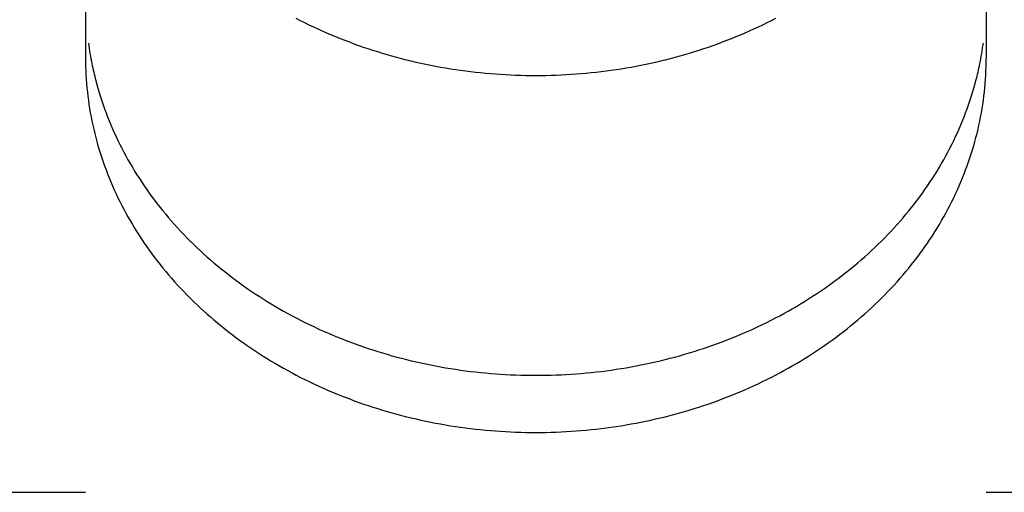
# Model space of a CAD drawing. Extents: x -448 to 1045, y -442 to 735.
# Drawn here: x -205 to -198, y 55 to 59 of the extents above; entities that cross this region are included whole.
import ezdxf

# ---------------------------------------------------------------- set-up
doc = ezdxf.new("R2010")
doc.units = 0
doc.header["$LTSCALE"] = 20
doc.layers.add('DETAIL', color=5, linetype='CONTINUOUS')

msp = doc.modelspace()

# ---------------------------------------------------------------- linework, layer by layer
at = {"layer": 'DETAIL', "color": 5, "linetype": 'CONTINUOUS'}
for p, q in [((-204.8304, 95.7386), (-204.8304, 58.8721)), ((-197.8191, 95.7386), (-197.8191, 58.8721)), ((-203.1563, 59.1653), (-203.1898, 59.1827)), ((-199.4596, 59.1827), (-199.4932, 59.1653)), ((-203.1223, 59.1483), (-203.1563, 59.1653)), ((-203.0883, 59.1316), (-203.1223, 59.1483)), ((-203.1223, 59.1483), (-203.1223, 59.1483)), ((-203.0541, 59.1153), (-203.0883, 59.1316)), ((-203.0198, 59.0993), (-203.0541, 59.1153)), ((-203.0541, 59.1153), (-203.0541, 59.1153)), ((-202.9853, 59.0836), (-203.0198, 59.0993)), ((-199.6296, 59.0993), (-199.6641, 59.0836)), ((-199.5953, 59.1153), (-199.6296, 59.0993)), ((-199.5611, 59.1316), (-199.5953, 59.1153)), ((-199.5953, 59.1153), (-199.5953, 59.1153)), ((-199.5271, 59.1483), (-199.5611, 59.1316)), ((-199.4932, 59.1653), (-199.5271, 59.1483)), ((-199.5271, 59.1483), (-199.5271, 59.1483)), ((-202.9506, 59.0683), (-202.9853, 59.0836)), ((-202.9853, 59.0836), (-202.9853, 59.0836)), ((-202.9158, 59.0534), (-202.9506, 59.0683)), ((-202.8809, 59.0388), (-202.9158, 59.0534)), ((-202.9158, 59.0534), (-202.9158, 59.0534)), ((-202.8458, 59.0245), (-202.8809, 59.0388)), ((-202.8101, 59.0105), (-202.8458, 59.0245)), ((-202.8458, 59.0245), (-202.8458, 59.0245)), ((-199.8037, 59.0245), (-199.8393, 59.0105)), ((-199.7685, 59.0388), (-199.8037, 59.0245)), ((-199.8037, 59.0245), (-199.8037, 59.0245)), ((-199.7336, 59.0534), (-199.7685, 59.0388)), ((-199.6988, 59.0683), (-199.7336, 59.0534)), ((-199.7336, 59.0534), (-199.7336, 59.0534)), ((-199.6641, 59.0836), (-199.6988, 59.0683)), ((-199.6641, 59.0836), (-199.6641, 59.0836)), ((-202.7741, 58.9967), (-202.8101, 59.0105)), ((-202.7381, 58.9833), (-202.7741, 58.9967)), ((-202.7741, 58.9967), (-202.7741, 58.9967)), ((-202.702, 58.9703), (-202.7381, 58.9833)), ((-202.6657, 58.9576), (-202.702, 58.9703)), ((-202.702, 58.9703), (-202.702, 58.9703)), ((-202.6293, 58.9452), (-202.6657, 58.9576)), ((-202.5928, 58.9333), (-202.6293, 58.9452)), ((-202.6293, 58.9452), (-202.6293, 58.9452)), ((-200.0201, 58.9452), (-200.0567, 58.9333)), ((-199.9837, 58.9576), (-200.0201, 58.9452)), ((-200.0201, 58.9452), (-200.0201, 58.9452)), ((-199.9475, 58.9703), (-199.9837, 58.9576)), ((-199.9113, 58.9833), (-199.9475, 58.9703)), ((-199.9475, 58.9703), (-199.9475, 58.9703)), ((-199.8753, 58.9967), (-199.9113, 58.9833)), ((-199.8393, 59.0105), (-199.8753, 58.9967)), ((-199.8753, 58.9967), (-199.8753, 58.9967)), ((-204.8304, 58.8721), (-204.8301, 58.8394)), ((-202.5561, 58.9216), (-202.5928, 58.9333)), ((-202.5195, 58.9104), (-202.5561, 58.9216)), ((-202.5561, 58.9216), (-202.5561, 58.9216)), ((-202.4826, 58.8995), (-202.5195, 58.9104)), ((-202.4453, 58.8888), (-202.4826, 58.8995)), ((-202.4826, 58.8995), (-202.4826, 58.8995)), ((-202.4077, 58.8785), (-202.4453, 58.8888)), ((-202.3701, 58.8685), (-202.4077, 58.8785)), ((-202.4077, 58.8785), (-202.4077, 58.8785)), ((-202.3325, 58.8589), (-202.3701, 58.8685)), ((-200.2793, 58.8685), (-200.3169, 58.8589)), ((-200.2417, 58.8785), (-200.2793, 58.8685)), ((-200.2042, 58.8888), (-200.2417, 58.8785)), ((-200.2417, 58.8785), (-200.2417, 58.8785)), ((-200.1669, 58.8995), (-200.2042, 58.8888)), ((-200.13, 58.9104), (-200.1669, 58.8995)), ((-200.1669, 58.8995), (-200.1669, 58.8995)), ((-200.0933, 58.9216), (-200.13, 58.9104)), ((-200.0567, 58.9333), (-200.0933, 58.9216)), ((-200.0933, 58.9216), (-200.0933, 58.9216)), ((-197.8194, 58.8394), (-197.8191, 58.8721)), ((-204.8301, 58.8394), (-204.8295, 58.8067)), ((-204.8295, 58.8067), (-204.8295, 58.8067)), ((-204.8295, 58.8067), (-204.8284, 58.774)), ((-204.7808, 58.829), (-204.7775, 58.8129)), ((-204.7775, 58.8129), (-204.774, 58.7968)), ((-204.774, 58.7968), (-204.774, 58.7968)), ((-204.774, 58.7968), (-204.7704, 58.7806)), ((-202.2948, 58.8497), (-202.3325, 58.8589)), ((-202.3325, 58.8589), (-202.3325, 58.8589)), ((-202.2569, 58.8408), (-202.2948, 58.8497)), ((-202.219, 58.8323), (-202.2569, 58.8408)), ((-202.2569, 58.8408), (-202.2569, 58.8408)), ((-202.181, 58.8242), (-202.219, 58.8323)), ((-202.143, 58.8164), (-202.181, 58.8242)), ((-202.181, 58.8242), (-202.181, 58.8242)), ((-202.1048, 58.809), (-202.143, 58.8164)), ((-202.0663, 58.8019), (-202.1048, 58.809)), ((-202.1048, 58.809), (-202.1048, 58.809)), ((-202.0277, 58.7951), (-202.0663, 58.8019)), ((-201.9891, 58.7887), (-202.0277, 58.7951)), ((-202.0277, 58.7951), (-202.0277, 58.7951)), ((-200.6217, 58.7951), (-200.6604, 58.7887)), ((-200.5831, 58.8019), (-200.6217, 58.7951)), ((-200.6217, 58.7951), (-200.6217, 58.7951)), ((-200.5446, 58.809), (-200.5831, 58.8019)), ((-200.5064, 58.8164), (-200.5446, 58.809)), ((-200.5446, 58.809), (-200.5446, 58.809)), ((-200.4684, 58.8242), (-200.5064, 58.8164)), ((-200.4304, 58.8323), (-200.4684, 58.8242)), ((-200.4684, 58.8242), (-200.4684, 58.8242)), ((-200.3925, 58.8408), (-200.4304, 58.8323)), ((-200.3547, 58.8497), (-200.3925, 58.8408)), ((-200.3925, 58.8408), (-200.3925, 58.8408)), ((-200.3169, 58.8589), (-200.3547, 58.8497)), ((-200.3169, 58.8589), (-200.3169, 58.8589)), ((-197.879, 58.7806), (-197.8754, 58.7968)), ((-197.8754, 58.7968), (-197.872, 58.8129)), ((-197.8754, 58.7968), (-197.8754, 58.7968)), ((-197.872, 58.8129), (-197.8686, 58.829)), ((-197.821, 58.774), (-197.8199, 58.8067)), ((-197.8199, 58.8067), (-197.8194, 58.8394)), ((-197.8199, 58.8067), (-197.8199, 58.8067)), ((-204.8284, 58.774), (-204.8268, 58.7413)), ((-204.8268, 58.7413), (-204.8268, 58.7413)), ((-204.8268, 58.7413), (-204.8248, 58.7086)), ((-204.7704, 58.7806), (-204.7668, 58.7646)), ((-204.7668, 58.7646), (-204.7668, 58.7646)), ((-204.7668, 58.7646), (-204.763, 58.7487)), ((-204.763, 58.7487), (-204.7591, 58.7325)), ((-204.7591, 58.7325), (-204.7591, 58.7325)), ((-204.7591, 58.7325), (-204.7549, 58.7158)), ((-204.7549, 58.7158), (-204.751, 58.7005)), ((-201.9504, 58.7827), (-201.9891, 58.7887)), ((-201.9117, 58.777), (-201.9504, 58.7827)), ((-201.9504, 58.7827), (-201.9504, 58.7827)), ((-201.8729, 58.7717), (-201.9117, 58.777)), ((-201.834, 58.7668), (-201.8729, 58.7717)), ((-201.8729, 58.7717), (-201.8729, 58.7717)), ((-201.7951, 58.7622), (-201.834, 58.7668)), ((-201.7562, 58.7581), (-201.7951, 58.7622)), ((-201.7951, 58.7622), (-201.7951, 58.7622)), ((-201.7172, 58.7542), (-201.7562, 58.7581)), ((-201.6781, 58.7507), (-201.7172, 58.7542)), ((-201.7172, 58.7542), (-201.7172, 58.7542)), ((-201.6389, 58.7476), (-201.6781, 58.7507)), ((-201.5997, 58.7449), (-201.6389, 58.7476)), ((-201.6389, 58.7476), (-201.6389, 58.7476)), ((-201.5604, 58.7425), (-201.5997, 58.7449)), ((-201.5212, 58.7405), (-201.5604, 58.7425)), ((-201.5604, 58.7425), (-201.5604, 58.7425)), ((-201.4819, 58.7388), (-201.5212, 58.7405)), ((-201.4426, 58.7375), (-201.4819, 58.7388)), ((-201.4819, 58.7388), (-201.4819, 58.7388)), ((-201.4033, 58.7366), (-201.4426, 58.7375)), ((-201.364, 58.7361), (-201.4033, 58.7366)), ((-201.4033, 58.7366), (-201.4033, 58.7366)), ((-201.3247, 58.7359), (-201.364, 58.7361)), ((-201.2854, 58.7361), (-201.3247, 58.7359)), ((-201.3247, 58.7359), (-201.3247, 58.7359)), ((-201.2461, 58.7366), (-201.2854, 58.7361)), ((-201.2068, 58.7375), (-201.2461, 58.7366)), ((-201.2461, 58.7366), (-201.2461, 58.7366)), ((-201.1675, 58.7388), (-201.2068, 58.7375)), ((-201.1282, 58.7405), (-201.1675, 58.7388)), ((-201.1675, 58.7388), (-201.1675, 58.7388)), ((-201.089, 58.7425), (-201.1282, 58.7405)), ((-201.0498, 58.7449), (-201.089, 58.7425)), ((-201.089, 58.7425), (-201.089, 58.7425)), ((-201.0105, 58.7476), (-201.0498, 58.7449)), ((-200.9713, 58.7507), (-201.0105, 58.7476)), ((-201.0105, 58.7476), (-201.0105, 58.7476)), ((-200.9322, 58.7542), (-200.9713, 58.7507)), ((-200.8932, 58.7581), (-200.9322, 58.7542)), ((-200.9322, 58.7542), (-200.9322, 58.7542)), ((-200.8543, 58.7622), (-200.8932, 58.7581)), ((-200.8154, 58.7668), (-200.8543, 58.7622)), ((-200.8543, 58.7622), (-200.8543, 58.7622)), ((-200.7766, 58.7717), (-200.8154, 58.7668)), ((-200.7378, 58.777), (-200.7766, 58.7717)), ((-200.7766, 58.7717), (-200.7766, 58.7717)), ((-200.699, 58.7827), (-200.7378, 58.777)), ((-200.6604, 58.7887), (-200.699, 58.7827)), ((-200.699, 58.7827), (-200.699, 58.7827)), ((-197.8984, 58.7005), (-197.8945, 58.7158)), ((-197.8945, 58.7158), (-197.8903, 58.7325)), ((-197.8903, 58.7325), (-197.8864, 58.7487)), ((-197.8903, 58.7325), (-197.8903, 58.7325)), ((-197.8864, 58.7487), (-197.8827, 58.7646)), ((-197.8827, 58.7646), (-197.879, 58.7806)), ((-197.8827, 58.7646), (-197.8827, 58.7646)), ((-197.8246, 58.7086), (-197.8226, 58.7413)), ((-197.8226, 58.7413), (-197.821, 58.774)), ((-197.8226, 58.7413), (-197.8226, 58.7413)), ((-204.8248, 58.7086), (-204.8224, 58.676)), ((-204.8224, 58.676), (-204.8224, 58.676)), ((-204.8224, 58.676), (-204.8196, 58.6433)), ((-204.8196, 58.6433), (-204.8162, 58.6108)), ((-204.751, 58.7005), (-204.751, 58.7005)), ((-204.751, 58.7005), (-204.7475, 58.6871)), ((-204.7475, 58.6871), (-204.7425, 58.6687)), ((-204.7425, 58.6687), (-204.7425, 58.6687)), ((-204.7425, 58.6687), (-204.7341, 58.6392)), ((-204.7341, 58.6392), (-204.724, 58.6048)), ((-197.9254, 58.6048), (-197.9153, 58.6392)), ((-197.9153, 58.6392), (-197.907, 58.6687)), ((-197.907, 58.6687), (-197.9019, 58.6871)), ((-197.907, 58.6687), (-197.907, 58.6687)), ((-197.9019, 58.6871), (-197.8984, 58.7005)), ((-197.8984, 58.7005), (-197.8984, 58.7005)), ((-197.8332, 58.6108), (-197.8299, 58.6433)), ((-197.8299, 58.6433), (-197.827, 58.676)), ((-197.827, 58.676), (-197.8246, 58.7086)), ((-197.827, 58.676), (-197.827, 58.676)), ((-204.8162, 58.6108), (-204.8162, 58.6108)), ((-204.8162, 58.6108), (-204.8125, 58.5783)), ((-204.8125, 58.5783), (-204.8083, 58.5458)), ((-204.724, 58.6048), (-204.724, 58.6048)), ((-204.724, 58.6048), (-204.714, 58.5723)), ((-204.714, 58.5723), (-204.7039, 58.5414)), ((-197.9456, 58.5414), (-197.9355, 58.5723)), ((-197.9355, 58.5723), (-197.9254, 58.6048)), ((-197.9254, 58.6048), (-197.9254, 58.6048)), ((-197.8411, 58.5458), (-197.8369, 58.5783)), ((-197.8369, 58.5783), (-197.8332, 58.6108)), ((-197.8332, 58.6108), (-197.8332, 58.6108)), ((-204.8083, 58.5458), (-204.8083, 58.5458)), ((-204.8083, 58.5458), (-204.8037, 58.5132)), ((-204.8037, 58.5132), (-204.7986, 58.4806)), ((-204.7039, 58.5414), (-204.7039, 58.5414)), ((-204.7039, 58.5414), (-204.6932, 58.51)), ((-204.6932, 58.51), (-204.6821, 58.4785)), ((-197.9674, 58.4785), (-197.9562, 58.51)), ((-197.9562, 58.51), (-197.9456, 58.5414)), ((-197.9456, 58.5414), (-197.9456, 58.5414)), ((-197.8508, 58.4806), (-197.8457, 58.5132)), ((-197.8457, 58.5132), (-197.8411, 58.5458)), ((-197.8411, 58.5458), (-197.8411, 58.5458)), ((-204.7986, 58.4806), (-204.7986, 58.4806)), ((-204.7986, 58.4806), (-204.7931, 58.4482)), ((-204.7931, 58.4482), (-204.7871, 58.4158)), ((-204.7871, 58.4158), (-204.7871, 58.4158)), ((-204.7871, 58.4158), (-204.7808, 58.3835)), ((-204.6821, 58.4785), (-204.6821, 58.4785)), ((-204.6821, 58.4785), (-204.6706, 58.4472)), ((-204.6706, 58.4472), (-204.6587, 58.4162)), ((-204.6587, 58.4162), (-204.6587, 58.4162)), ((-204.6587, 58.4162), (-204.6464, 58.3854)), ((-198.003, 58.3854), (-197.9908, 58.4162)), ((-197.9908, 58.4162), (-197.9789, 58.4472)), ((-197.9908, 58.4162), (-197.9908, 58.4162)), ((-197.9789, 58.4472), (-197.9674, 58.4785)), ((-197.9674, 58.4785), (-197.9674, 58.4785)), ((-197.8687, 58.3835), (-197.8623, 58.4158)), ((-197.8623, 58.4158), (-197.8563, 58.4482)), ((-197.8623, 58.4158), (-197.8623, 58.4158)), ((-197.8563, 58.4482), (-197.8508, 58.4806)), ((-197.8508, 58.4806), (-197.8508, 58.4806)), ((-204.7808, 58.3835), (-204.774, 58.3513)), ((-204.774, 58.3513), (-204.774, 58.3513)), ((-204.774, 58.3513), (-204.7667, 58.3192)), ((-204.6464, 58.3854), (-204.6336, 58.3546)), ((-204.6336, 58.3546), (-204.6336, 58.3546)), ((-204.6336, 58.3546), (-204.6204, 58.3236)), ((-198.0291, 58.3236), (-198.0158, 58.3546)), ((-198.0158, 58.3546), (-198.003, 58.3854)), ((-198.0158, 58.3546), (-198.0158, 58.3546)), ((-197.8827, 58.3192), (-197.8755, 58.3513)), ((-197.8755, 58.3513), (-197.8687, 58.3835)), ((-197.8755, 58.3513), (-197.8755, 58.3513)), ((-204.7667, 58.3192), (-204.7591, 58.2872)), ((-204.7591, 58.2872), (-204.7591, 58.2872)), ((-204.7591, 58.2872), (-204.751, 58.2553)), ((-204.751, 58.2553), (-204.7425, 58.2235)), ((-204.6204, 58.3236), (-204.6067, 58.2927)), ((-204.6067, 58.2927), (-204.6067, 58.2927)), ((-204.6067, 58.2927), (-204.5926, 58.262)), ((-204.5926, 58.262), (-204.5781, 58.2315)), ((-198.0714, 58.2315), (-198.0569, 58.262)), ((-198.0569, 58.262), (-198.0428, 58.2927)), ((-198.0428, 58.2927), (-198.0291, 58.3236)), ((-198.0428, 58.2927), (-198.0428, 58.2927)), ((-197.907, 58.2235), (-197.8984, 58.2553)), ((-197.8984, 58.2553), (-197.8904, 58.2872)), ((-197.8904, 58.2872), (-197.8827, 58.3192)), ((-197.8904, 58.2872), (-197.8904, 58.2872)), ((-204.7425, 58.2235), (-204.7425, 58.2235)), ((-204.7425, 58.2235), (-204.7335, 58.1915)), ((-204.7335, 58.1915), (-204.724, 58.1596)), ((-204.5781, 58.2315), (-204.5781, 58.2315)), ((-204.5781, 58.2315), (-204.5632, 58.2012)), ((-204.5632, 58.2012), (-204.548, 58.1711)), ((-198.1015, 58.1711), (-198.0862, 58.2012)), ((-198.0862, 58.2012), (-198.0714, 58.2315)), ((-198.0714, 58.2315), (-198.0714, 58.2315)), ((-197.9254, 58.1596), (-197.916, 58.1915)), ((-197.916, 58.1915), (-197.907, 58.2235)), ((-197.907, 58.2235), (-197.907, 58.2235)), ((-204.724, 58.1596), (-204.724, 58.1596)), ((-204.724, 58.1596), (-204.7141, 58.1278)), ((-204.7141, 58.1278), (-204.7039, 58.0962)), ((-204.548, 58.1711), (-204.548, 58.1711)), ((-204.548, 58.1711), (-204.5323, 58.1411)), ((-204.5323, 58.1411), (-204.5163, 58.1114)), ((-204.5163, 58.1114), (-204.5163, 58.1114)), ((-204.5163, 58.1114), (-204.5, 58.082)), ((-198.1494, 58.082), (-198.1331, 58.1114)), ((-198.1331, 58.1114), (-198.1171, 58.1411)), ((-198.1331, 58.1114), (-198.1331, 58.1114)), ((-198.1171, 58.1411), (-198.1015, 58.1711)), ((-198.1015, 58.1711), (-198.1015, 58.1711)), ((-197.9456, 58.0962), (-197.9353, 58.1278)), ((-197.9353, 58.1278), (-197.9254, 58.1596)), ((-197.9254, 58.1596), (-197.9254, 58.1596)), ((-204.7039, 58.0962), (-204.7039, 58.0962)), ((-204.7039, 58.0962), (-204.6932, 58.0647)), ((-204.6932, 58.0647), (-204.6821, 58.0333)), ((-204.6821, 58.0333), (-204.6821, 58.0333)), ((-204.6821, 58.0333), (-204.6706, 58.0021)), ((-204.5, 58.082), (-204.4832, 58.0526)), ((-204.4832, 58.0526), (-204.4832, 58.0526)), ((-204.4832, 58.0526), (-204.4658, 58.023)), ((-198.1836, 58.023), (-198.1662, 58.0526)), ((-198.1662, 58.0526), (-198.1494, 58.082)), ((-198.1662, 58.0526), (-198.1662, 58.0526)), ((-197.9789, 58.0021), (-197.9674, 58.0333)), ((-197.9674, 58.0333), (-197.9562, 58.0647)), ((-197.9674, 58.0333), (-197.9674, 58.0333)), ((-197.9562, 58.0647), (-197.9456, 58.0962)), ((-197.9456, 58.0962), (-197.9456, 58.0962)), ((-204.6706, 58.0021), (-204.6587, 57.971)), ((-204.6587, 57.971), (-204.6587, 57.971)), ((-204.6587, 57.971), (-204.6464, 57.9402)), ((-204.4658, 58.023), (-204.448, 57.9935)), ((-204.448, 57.9935), (-204.448, 57.9935)), ((-204.448, 57.9935), (-204.4298, 57.9643)), ((-204.4298, 57.9643), (-204.4114, 57.9354)), ((-198.2381, 57.9354), (-198.2196, 57.9643)), ((-198.2196, 57.9643), (-198.2014, 57.9935)), ((-198.2014, 57.9935), (-198.1836, 58.023)), ((-198.2014, 57.9935), (-198.2014, 57.9935)), ((-198.0031, 57.9402), (-197.9908, 57.971)), ((-197.9908, 57.971), (-197.9789, 58.0021)), ((-197.9908, 57.971), (-197.9908, 57.971)), ((-204.6464, 57.9402), (-204.6336, 57.9094)), ((-204.6336, 57.9094), (-204.6336, 57.9094)), ((-204.6336, 57.9094), (-204.6204, 57.8784)), ((-204.6204, 57.8784), (-204.6067, 57.8475)), ((-204.4114, 57.9354), (-204.4114, 57.9354)), ((-204.4114, 57.9354), (-204.3925, 57.9066)), ((-204.3925, 57.9066), (-204.3733, 57.8781)), ((-204.3733, 57.8781), (-204.3733, 57.8781)), ((-204.3733, 57.8781), (-204.3537, 57.8498)), ((-198.2957, 57.8498), (-198.2762, 57.8781)), ((-198.2762, 57.8781), (-198.2569, 57.9066)), ((-198.2762, 57.8781), (-198.2762, 57.8781)), ((-198.2569, 57.9066), (-198.2381, 57.9354)), ((-198.2381, 57.9354), (-198.2381, 57.9354)), ((-198.0428, 57.8475), (-198.0291, 57.8784)), ((-198.0291, 57.8784), (-198.0158, 57.9094)), ((-198.0158, 57.9094), (-198.0031, 57.9402)), ((-198.0158, 57.9094), (-198.0158, 57.9094)), ((-204.6067, 57.8475), (-204.6067, 57.8475)), ((-204.6067, 57.8475), (-204.5926, 57.8168)), ((-204.5926, 57.8168), (-204.5781, 57.7863)), ((-204.3537, 57.8498), (-204.3338, 57.8218)), ((-204.3338, 57.8218), (-204.3338, 57.8218)), ((-204.3338, 57.8218), (-204.3137, 57.7941)), ((-204.3137, 57.7941), (-204.293, 57.7665)), ((-198.3564, 57.7665), (-198.3358, 57.7941)), ((-198.3358, 57.7941), (-198.3156, 57.8218)), ((-198.3156, 57.8218), (-198.2957, 57.8498)), ((-198.3156, 57.8218), (-198.3156, 57.8218)), ((-198.0714, 57.7863), (-198.0569, 57.8168)), ((-198.0569, 57.8168), (-198.0428, 57.8475)), ((-198.0428, 57.8475), (-198.0428, 57.8475)), ((-204.5781, 57.7863), (-204.5781, 57.7863)), ((-204.5781, 57.7863), (-204.5632, 57.756)), ((-204.5632, 57.756), (-204.548, 57.7259)), ((-204.548, 57.7259), (-204.548, 57.7259)), ((-204.548, 57.7259), (-204.5323, 57.696)), ((-204.293, 57.7665), (-204.293, 57.7665)), ((-204.293, 57.7665), (-204.2718, 57.7387)), ((-204.2718, 57.7387), (-204.2501, 57.7111)), ((-198.3993, 57.7111), (-198.3776, 57.7387)), ((-198.3776, 57.7387), (-198.3564, 57.7665)), ((-198.3564, 57.7665), (-198.3564, 57.7665)), ((-198.1171, 57.696), (-198.1015, 57.7259)), ((-198.1015, 57.7259), (-198.0862, 57.756)), ((-198.1015, 57.7259), (-198.1015, 57.7259)), ((-198.0862, 57.756), (-198.0714, 57.7863)), ((-198.0714, 57.7863), (-198.0714, 57.7863)), ((-204.5323, 57.696), (-204.5163, 57.6663)), ((-204.5163, 57.6663), (-204.5163, 57.6663)), ((-204.5163, 57.6663), (-204.5, 57.6368)), ((-204.2501, 57.7111), (-204.2501, 57.7111)), ((-204.2501, 57.7111), (-204.2281, 57.6837)), ((-204.2281, 57.6837), (-204.2058, 57.6567)), ((-204.2058, 57.6567), (-204.2058, 57.6567)), ((-204.2058, 57.6567), (-204.1832, 57.6299)), ((-198.4662, 57.6299), (-198.4436, 57.6567)), ((-198.4436, 57.6567), (-198.4213, 57.6837)), ((-198.4436, 57.6567), (-198.4436, 57.6567)), ((-198.4213, 57.6837), (-198.3993, 57.7111)), ((-198.3993, 57.7111), (-198.3993, 57.7111)), ((-198.1494, 57.6368), (-198.1331, 57.6663)), ((-198.1331, 57.6663), (-198.1171, 57.696)), ((-198.1331, 57.6663), (-198.1331, 57.6663)), ((-204.5, 57.6368), (-204.4832, 57.6074)), ((-204.4832, 57.6074), (-204.4832, 57.6074)), ((-204.4832, 57.6074), (-204.4658, 57.5779)), ((-204.4658, 57.5779), (-204.448, 57.5484)), ((-204.1832, 57.6299), (-204.1603, 57.6033)), ((-204.1603, 57.6033), (-204.1603, 57.6033)), ((-204.1603, 57.6033), (-204.137, 57.577)), ((-204.137, 57.577), (-204.1135, 57.5511)), ((-198.5359, 57.5511), (-198.5124, 57.577)), ((-198.5124, 57.577), (-198.4892, 57.6033)), ((-198.4892, 57.6033), (-198.4662, 57.6299)), ((-198.4892, 57.6033), (-198.4892, 57.6033)), ((-198.2014, 57.5484), (-198.1836, 57.5779)), ((-198.1836, 57.5779), (-198.1662, 57.6074)), ((-198.1662, 57.6074), (-198.1494, 57.6368)), ((-198.1662, 57.6074), (-198.1662, 57.6074)), ((-204.448, 57.5484), (-204.448, 57.5484)), ((-204.448, 57.5484), (-204.4298, 57.5191)), ((-204.4298, 57.5191), (-204.4114, 57.4902)), ((-204.4114, 57.4902), (-204.4114, 57.4902)), ((-204.4114, 57.4902), (-204.3925, 57.4615)), ((-204.1135, 57.5511), (-204.1135, 57.5511)), ((-204.1135, 57.5511), (-204.0898, 57.5254)), ((-204.0898, 57.5254), (-204.0655, 57.4999)), ((-204.0655, 57.4999), (-204.0655, 57.4999)), ((-204.0655, 57.4999), (-204.0407, 57.4743)), ((-198.6087, 57.4743), (-198.5839, 57.4999)), ((-198.5839, 57.4999), (-198.5597, 57.5254)), ((-198.5839, 57.4999), (-198.5839, 57.4999)), ((-198.5597, 57.5254), (-198.5359, 57.5511)), ((-198.5359, 57.5511), (-198.5359, 57.5511)), ((-198.2569, 57.4615), (-198.2381, 57.4902)), ((-198.2381, 57.4902), (-198.2196, 57.5191)), ((-198.2381, 57.4902), (-198.2381, 57.4902)), ((-198.2196, 57.5191), (-198.2014, 57.5484)), ((-198.2014, 57.5484), (-198.2014, 57.5484)), ((-204.3925, 57.4615), (-204.3733, 57.433)), ((-204.3733, 57.433), (-204.3733, 57.433)), ((-204.3733, 57.433), (-204.3537, 57.4047)), ((-204.0407, 57.4743), (-204.0154, 57.4488)), ((-204.0154, 57.4488), (-204.0154, 57.4488)), ((-204.0154, 57.4488), (-203.9899, 57.4237)), ((-203.9899, 57.4237), (-203.9641, 57.3989)), ((-198.6854, 57.3989), (-198.6596, 57.4237)), ((-198.6596, 57.4237), (-198.634, 57.4488)), ((-198.634, 57.4488), (-198.6087, 57.4743)), ((-198.634, 57.4488), (-198.634, 57.4488)), ((-198.2957, 57.4047), (-198.2762, 57.433)), ((-198.2762, 57.433), (-198.2569, 57.4615)), ((-198.2762, 57.433), (-198.2762, 57.433)), ((-204.3537, 57.4047), (-204.3338, 57.3767)), ((-204.3338, 57.3767), (-204.3338, 57.3767)), ((-204.3338, 57.3767), (-204.3137, 57.349)), ((-204.3137, 57.349), (-204.293, 57.3213)), ((-203.9641, 57.3989), (-203.9641, 57.3989)), ((-203.9641, 57.3989), (-203.938, 57.3744)), ((-203.938, 57.3744), (-203.9116, 57.3501)), ((-203.9116, 57.3501), (-203.9116, 57.3501)), ((-203.9116, 57.3501), (-203.885, 57.3262)), ((-198.7644, 57.3262), (-198.7378, 57.3501)), ((-198.7378, 57.3501), (-198.7114, 57.3744)), ((-198.7378, 57.3501), (-198.7378, 57.3501)), ((-198.7114, 57.3744), (-198.6854, 57.3989)), ((-198.6854, 57.3989), (-198.6854, 57.3989)), ((-198.3564, 57.3213), (-198.3358, 57.349)), ((-198.3358, 57.349), (-198.3156, 57.3767)), ((-198.3156, 57.3767), (-198.2957, 57.4047)), ((-198.3156, 57.3767), (-198.3156, 57.3767)), ((-204.293, 57.3213), (-204.293, 57.3213)), ((-204.293, 57.3213), (-204.2718, 57.2936)), ((-204.2718, 57.2936), (-204.2501, 57.2659)), ((-204.2501, 57.2659), (-204.2501, 57.2659)), ((-204.2501, 57.2659), (-204.2281, 57.2385)), ((-203.885, 57.3262), (-203.8581, 57.3026)), ((-203.8581, 57.3026), (-203.8581, 57.3026)), ((-203.8581, 57.3026), (-203.8311, 57.2793)), ((-203.8311, 57.2793), (-203.8036, 57.2562)), ((-198.8458, 57.2562), (-198.8184, 57.2793)), ((-198.8184, 57.2793), (-198.7913, 57.3026)), ((-198.7913, 57.3026), (-198.7644, 57.3262)), ((-198.7913, 57.3026), (-198.7913, 57.3026)), ((-198.4213, 57.2385), (-198.3993, 57.2659)), ((-198.3993, 57.2659), (-198.3776, 57.2936)), ((-198.3993, 57.2659), (-198.3993, 57.2659)), ((-198.3776, 57.2936), (-198.3564, 57.3213)), ((-198.3564, 57.3213), (-198.3564, 57.3213)), ((-204.2281, 57.2385), (-204.2058, 57.2115)), ((-204.2058, 57.2115), (-204.2058, 57.2115)), ((-204.2058, 57.2115), (-204.1832, 57.1847)), ((-204.1832, 57.1847), (-204.1603, 57.1582)), ((-203.8036, 57.2562), (-203.8036, 57.2562)), ((-203.8036, 57.2562), (-203.7755, 57.2331)), ((-203.7755, 57.2331), (-203.7469, 57.2101)), ((-203.7469, 57.2101), (-203.7469, 57.2101)), ((-203.7469, 57.2101), (-203.7181, 57.1875)), ((-203.7181, 57.1875), (-203.6892, 57.1653)), ((-198.9603, 57.1653), (-198.9313, 57.1875)), ((-198.9313, 57.1875), (-198.9025, 57.2101)), ((-198.9025, 57.2101), (-198.874, 57.2331)), ((-198.9025, 57.2101), (-198.9025, 57.2101)), ((-198.874, 57.2331), (-198.8458, 57.2562)), ((-198.8458, 57.2562), (-198.8458, 57.2562)), ((-198.4892, 57.1582), (-198.4662, 57.1847)), ((-198.4662, 57.1847), (-198.4436, 57.2115)), ((-198.4436, 57.2115), (-198.4213, 57.2385)), ((-198.4436, 57.2115), (-198.4436, 57.2115)), ((-204.1603, 57.1582), (-204.1603, 57.1582)), ((-204.1603, 57.1582), (-204.137, 57.1319)), ((-204.137, 57.1319), (-204.1135, 57.1059)), ((-204.1135, 57.1059), (-204.1135, 57.1059)), ((-204.1135, 57.1059), (-204.0898, 57.0803)), ((-203.6892, 57.1653), (-203.6892, 57.1653)), ((-203.6892, 57.1653), (-203.66, 57.1433)), ((-203.66, 57.1433), (-203.6305, 57.1217)), ((-203.6305, 57.1217), (-203.6305, 57.1217)), ((-203.6305, 57.1217), (-203.6008, 57.1004)), ((-199.0486, 57.1004), (-199.0189, 57.1217)), ((-199.0189, 57.1217), (-198.9895, 57.1433)), ((-199.0189, 57.1217), (-199.0189, 57.1217)), ((-198.9895, 57.1433), (-198.9603, 57.1653)), ((-198.9603, 57.1653), (-198.9603, 57.1653)), ((-198.5597, 57.0803), (-198.5359, 57.1059)), ((-198.5359, 57.1059), (-198.5124, 57.1319)), ((-198.5359, 57.1059), (-198.5359, 57.1059)), ((-198.5124, 57.1319), (-198.4892, 57.1582)), ((-198.4892, 57.1582), (-198.4892, 57.1582)), ((-204.0898, 57.0803), (-204.0655, 57.0547)), ((-204.0655, 57.0547), (-204.0655, 57.0547)), ((-204.0655, 57.0547), (-204.0407, 57.0291)), ((-204.0407, 57.0291), (-204.0154, 57.0036)), ((-203.6008, 57.1004), (-203.5709, 57.0794)), ((-203.5709, 57.0794), (-203.5709, 57.0794)), ((-203.5709, 57.0794), (-203.5409, 57.0588)), ((-203.5409, 57.0588), (-203.5105, 57.0384)), ((-203.5105, 57.0384), (-203.5105, 57.0384)), ((-203.5105, 57.0384), (-203.4794, 57.018)), ((-199.17, 57.018), (-199.139, 57.0384)), ((-199.139, 57.0384), (-199.1085, 57.0588)), ((-199.139, 57.0384), (-199.139, 57.0384)), ((-199.1085, 57.0588), (-199.0785, 57.0794)), ((-199.0785, 57.0794), (-199.0486, 57.1004)), ((-199.0785, 57.0794), (-199.0785, 57.0794)), ((-198.634, 57.0036), (-198.6087, 57.0291)), ((-198.6087, 57.0291), (-198.5839, 57.0547)), ((-198.5839, 57.0547), (-198.5597, 57.0803)), ((-198.5839, 57.0547), (-198.5839, 57.0547)), ((-204.0154, 57.0036), (-204.0154, 57.0036)), ((-204.0154, 57.0036), (-203.9899, 56.9785)), ((-203.9899, 56.9785), (-203.9641, 56.9537)), ((-203.9641, 56.9537), (-203.9641, 56.9537)), ((-203.9641, 56.9537), (-203.938, 56.9292)), ((-203.4794, 57.018), (-203.4479, 56.9979)), ((-203.4479, 56.9979), (-203.4479, 56.9979)), ((-203.4479, 56.9979), (-203.4163, 56.9781)), ((-203.4163, 56.9781), (-203.3846, 56.9587)), ((-203.3846, 56.9587), (-203.3846, 56.9587)), ((-203.3846, 56.9587), (-203.3526, 56.9396)), ((-199.2968, 56.9396), (-199.2648, 56.9587)), ((-199.2648, 56.9587), (-199.2331, 56.9781)), ((-199.2648, 56.9587), (-199.2648, 56.9587)), ((-199.2331, 56.9781), (-199.2015, 56.9979)), ((-199.2015, 56.9979), (-199.17, 57.018)), ((-199.2015, 56.9979), (-199.2015, 56.9979)), ((-198.7114, 56.9292), (-198.6854, 56.9537)), ((-198.6854, 56.9537), (-198.6596, 56.9785)), ((-198.6854, 56.9537), (-198.6854, 56.9537)), ((-198.6596, 56.9785), (-198.634, 57.0036)), ((-198.634, 57.0036), (-198.634, 57.0036)), ((-203.938, 56.9292), (-203.9116, 56.905)), ((-203.9116, 56.905), (-203.9116, 56.905)), ((-203.9116, 56.905), (-203.885, 56.881)), ((-203.885, 56.881), (-203.8581, 56.8574)), ((-203.3526, 56.9396), (-203.3204, 56.9209)), ((-203.3204, 56.9209), (-203.3204, 56.9209)), ((-203.3204, 56.9209), (-203.288, 56.9024)), ((-203.288, 56.9024), (-203.2555, 56.8844)), ((-203.2555, 56.8844), (-203.2555, 56.8844)), ((-203.2555, 56.8844), (-203.2228, 56.8667)), ((-199.4266, 56.8667), (-199.3939, 56.8844)), ((-199.3939, 56.8844), (-199.3614, 56.9024)), ((-199.3939, 56.8844), (-199.3939, 56.8844)), ((-199.3614, 56.9024), (-199.329, 56.9209)), ((-199.329, 56.9209), (-199.2968, 56.9396)), ((-199.329, 56.9209), (-199.329, 56.9209)), ((-198.7913, 56.8574), (-198.7644, 56.881)), ((-198.7644, 56.881), (-198.7378, 56.905)), ((-198.7378, 56.905), (-198.7114, 56.9292)), ((-198.7378, 56.905), (-198.7378, 56.905)), ((-203.8581, 56.8574), (-203.8581, 56.8574)), ((-203.8581, 56.8574), (-203.8311, 56.8341)), ((-203.8311, 56.8341), (-203.8036, 56.811)), ((-203.8036, 56.811), (-203.8036, 56.811)), ((-203.8036, 56.811), (-203.7755, 56.7879)), ((-203.2228, 56.8667), (-203.1898, 56.8492)), ((-203.1898, 56.8492), (-203.1898, 56.8492)), ((-203.1898, 56.8492), (-203.1563, 56.8319)), ((-203.1563, 56.8319), (-203.1223, 56.8148)), ((-203.1223, 56.8148), (-203.1223, 56.8148)), ((-203.1223, 56.8148), (-203.0883, 56.7981)), ((-203.0883, 56.7981), (-203.0541, 56.7818)), ((-199.5953, 56.7818), (-199.5611, 56.7981)), ((-199.5611, 56.7981), (-199.5271, 56.8148)), ((-199.5271, 56.8148), (-199.4932, 56.8319)), ((-199.5271, 56.8148), (-199.5271, 56.8148)), ((-199.4932, 56.8319), (-199.4596, 56.8492)), ((-199.4596, 56.8492), (-199.4266, 56.8667)), ((-199.4596, 56.8492), (-199.4596, 56.8492)), ((-198.874, 56.7879), (-198.8458, 56.811)), ((-198.8458, 56.811), (-198.8184, 56.8341)), ((-198.8458, 56.811), (-198.8458, 56.811)), ((-198.8184, 56.8341), (-198.7913, 56.8574)), ((-198.7913, 56.8574), (-198.7913, 56.8574)), ((-203.7755, 56.7879), (-203.7469, 56.7649)), ((-203.7469, 56.7649), (-203.7469, 56.7649)), ((-203.7469, 56.7649), (-203.7181, 56.7423)), ((-203.7181, 56.7423), (-203.6892, 56.7201)), ((-203.0541, 56.7818), (-203.0541, 56.7818)), ((-203.0541, 56.7818), (-203.0198, 56.7658)), ((-203.0198, 56.7658), (-202.9853, 56.7502)), ((-202.9853, 56.7502), (-202.9853, 56.7502)), ((-202.9853, 56.7502), (-202.9506, 56.7349)), ((-202.9506, 56.7349), (-202.9158, 56.72)), ((-199.7336, 56.72), (-199.6988, 56.7349)), ((-199.6988, 56.7349), (-199.6641, 56.7502)), ((-199.6641, 56.7502), (-199.6296, 56.7658)), ((-199.6641, 56.7502), (-199.6641, 56.7502)), ((-199.6296, 56.7658), (-199.5953, 56.7818)), ((-199.5953, 56.7818), (-199.5953, 56.7818)), ((-198.9603, 56.7201), (-198.9313, 56.7423)), ((-198.9313, 56.7423), (-198.9025, 56.7649)), ((-198.9025, 56.7649), (-198.874, 56.7879)), ((-198.9025, 56.7649), (-198.9025, 56.7649)), ((-203.6892, 56.7201), (-203.6892, 56.7201)), ((-203.6892, 56.7201), (-203.66, 56.6981)), ((-203.66, 56.6981), (-203.6305, 56.6765)), ((-203.6305, 56.6765), (-203.6305, 56.6765)), ((-203.6305, 56.6765), (-203.6008, 56.6552)), ((-203.6008, 56.6552), (-203.5709, 56.6342)), ((-202.9158, 56.72), (-202.9158, 56.72)), ((-202.9158, 56.72), (-202.8809, 56.7054)), ((-202.8809, 56.7054), (-202.8458, 56.6911)), ((-202.8458, 56.6911), (-202.8458, 56.6911)), ((-202.8458, 56.6911), (-202.8101, 56.677)), ((-202.8101, 56.677), (-202.7741, 56.6632)), ((-202.7741, 56.6632), (-202.7741, 56.6632)), ((-202.7741, 56.6632), (-202.7381, 56.6498)), ((-202.7381, 56.6498), (-202.702, 56.6368)), ((-199.9475, 56.6368), (-199.9113, 56.6498)), ((-199.9113, 56.6498), (-199.8753, 56.6632)), ((-199.8753, 56.6632), (-199.8393, 56.677)), ((-199.8753, 56.6632), (-199.8753, 56.6632)), ((-199.8393, 56.677), (-199.8037, 56.6911)), ((-199.8037, 56.6911), (-199.7685, 56.7054)), ((-199.8037, 56.6911), (-199.8037, 56.6911)), ((-199.7685, 56.7054), (-199.7336, 56.72)), ((-199.7336, 56.72), (-199.7336, 56.72)), ((-199.0785, 56.6342), (-199.0486, 56.6552)), ((-199.0486, 56.6552), (-199.0189, 56.6765)), ((-199.0189, 56.6765), (-198.9895, 56.6981)), ((-199.0189, 56.6765), (-199.0189, 56.6765)), ((-198.9895, 56.6981), (-198.9603, 56.7201)), ((-198.9603, 56.7201), (-198.9603, 56.7201)), ((-203.5709, 56.6342), (-203.5709, 56.6342)), ((-203.5709, 56.6342), (-203.5409, 56.6136)), ((-203.5409, 56.6136), (-203.5105, 56.5932)), ((-203.5105, 56.5932), (-203.5105, 56.5932)), ((-203.5105, 56.5932), (-203.4794, 56.5728)), ((-203.4794, 56.5728), (-203.4479, 56.5527)), ((-202.702, 56.6368), (-202.702, 56.6368)), ((-202.702, 56.6368), (-202.6657, 56.6241)), ((-202.6657, 56.6241), (-202.6293, 56.6118)), ((-202.6293, 56.6118), (-202.6293, 56.6118)), ((-202.6293, 56.6118), (-202.5928, 56.5998)), ((-202.5928, 56.5998), (-202.5561, 56.5882)), ((-202.5561, 56.5882), (-202.5561, 56.5882)), ((-202.5561, 56.5882), (-202.5195, 56.5769)), ((-202.5195, 56.5769), (-202.4826, 56.566)), ((-200.1669, 56.566), (-200.13, 56.5769)), ((-200.13, 56.5769), (-200.0933, 56.5882)), ((-200.0933, 56.5882), (-200.0567, 56.5998)), ((-200.0933, 56.5882), (-200.0933, 56.5882)), ((-200.0567, 56.5998), (-200.0201, 56.6118)), ((-200.0201, 56.6118), (-199.9837, 56.6241)), ((-200.0201, 56.6118), (-200.0201, 56.6118)), ((-199.9837, 56.6241), (-199.9475, 56.6368)), ((-199.9475, 56.6368), (-199.9475, 56.6368)), ((-199.2015, 56.5527), (-199.17, 56.5728)), ((-199.17, 56.5728), (-199.139, 56.5932)), ((-199.139, 56.5932), (-199.1085, 56.6136)), ((-199.139, 56.5932), (-199.139, 56.5932)), ((-199.1085, 56.6136), (-199.0785, 56.6342)), ((-199.0785, 56.6342), (-199.0785, 56.6342)), ((-203.4479, 56.5527), (-203.4479, 56.5527)), ((-203.4479, 56.5527), (-203.4163, 56.5329)), ((-203.4163, 56.5329), (-203.3846, 56.5135)), ((-203.3846, 56.5135), (-203.3846, 56.5135)), ((-203.3846, 56.5135), (-203.3526, 56.4945)), ((-203.3526, 56.4945), (-203.3204, 56.4757)), ((-202.4826, 56.566), (-202.4826, 56.566)), ((-202.4826, 56.566), (-202.4453, 56.5554)), ((-202.4453, 56.5554), (-202.4077, 56.545)), ((-202.4077, 56.545), (-202.4077, 56.545)), ((-202.4077, 56.545), (-202.3701, 56.5351)), ((-202.3701, 56.5351), (-202.3325, 56.5255)), ((-202.3325, 56.5255), (-202.3325, 56.5255)), ((-202.3325, 56.5255), (-202.2948, 56.5163)), ((-202.2948, 56.5163), (-202.2569, 56.5074)), ((-202.2569, 56.5074), (-202.2569, 56.5074)), ((-202.2569, 56.5074), (-202.219, 56.4989)), ((-202.219, 56.4989), (-202.181, 56.4907)), ((-202.181, 56.4907), (-202.181, 56.4907)), ((-202.181, 56.4907), (-202.143, 56.483)), ((-200.5064, 56.483), (-200.4684, 56.4907)), ((-200.4684, 56.4907), (-200.4304, 56.4989)), ((-200.4684, 56.4907), (-200.4684, 56.4907)), ((-200.4304, 56.4989), (-200.3925, 56.5074)), ((-200.3925, 56.5074), (-200.3547, 56.5163)), ((-200.3925, 56.5074), (-200.3925, 56.5074)), ((-200.3547, 56.5163), (-200.3169, 56.5255)), ((-200.3169, 56.5255), (-200.2793, 56.5351)), ((-200.3169, 56.5255), (-200.3169, 56.5255)), ((-200.2793, 56.5351), (-200.2417, 56.545)), ((-200.2417, 56.545), (-200.2042, 56.5554)), ((-200.2417, 56.545), (-200.2417, 56.545)), ((-200.2042, 56.5554), (-200.1669, 56.566)), ((-200.1669, 56.566), (-200.1669, 56.566)), ((-199.329, 56.4757), (-199.2968, 56.4945)), ((-199.2968, 56.4945), (-199.2648, 56.5135)), ((-199.2648, 56.5135), (-199.2331, 56.5329)), ((-199.2648, 56.5135), (-199.2648, 56.5135)), ((-199.2331, 56.5329), (-199.2015, 56.5527)), ((-199.2015, 56.5527), (-199.2015, 56.5527)), ((-203.3204, 56.4757), (-203.3204, 56.4757)), ((-203.3204, 56.4757), (-203.288, 56.4573)), ((-203.288, 56.4573), (-203.2555, 56.4392)), ((-203.2555, 56.4392), (-203.2555, 56.4392)), ((-203.2555, 56.4392), (-203.2228, 56.4215)), ((-203.2228, 56.4215), (-203.1898, 56.404)), ((-202.143, 56.483), (-202.1048, 56.4755)), ((-202.1048, 56.4755), (-202.1048, 56.4755)), ((-202.1048, 56.4755), (-202.0663, 56.4684)), ((-202.0663, 56.4684), (-202.0277, 56.4617)), ((-202.0277, 56.4617), (-202.0277, 56.4617)), ((-202.0277, 56.4617), (-201.9891, 56.4553)), ((-201.9891, 56.4553), (-201.9504, 56.4492)), ((-201.9504, 56.4492), (-201.9504, 56.4492)), ((-201.9504, 56.4492), (-201.9117, 56.4436)), ((-201.9117, 56.4436), (-201.8729, 56.4383)), ((-201.8729, 56.4383), (-201.8729, 56.4383)), ((-201.8729, 56.4383), (-201.834, 56.4334)), ((-201.834, 56.4334), (-201.7951, 56.4288)), ((-201.7951, 56.4288), (-201.7951, 56.4288)), ((-201.7951, 56.4288), (-201.7562, 56.4246)), ((-201.7562, 56.4246), (-201.7172, 56.4208)), ((-201.7172, 56.4208), (-201.7172, 56.4208)), ((-201.7172, 56.4208), (-201.6781, 56.4173)), ((-201.6781, 56.4173), (-201.6389, 56.4142)), ((-201.6389, 56.4142), (-201.6389, 56.4142)), ((-201.6389, 56.4142), (-201.5997, 56.4114)), ((-201.0498, 56.4114), (-201.0105, 56.4142)), ((-201.0105, 56.4142), (-200.9713, 56.4173)), ((-201.0105, 56.4142), (-201.0105, 56.4142)), ((-200.9713, 56.4173), (-200.9322, 56.4208)), ((-200.9322, 56.4208), (-200.8932, 56.4246)), ((-200.9322, 56.4208), (-200.9322, 56.4208)), ((-200.8932, 56.4246), (-200.8543, 56.4288)), ((-200.8543, 56.4288), (-200.8154, 56.4334)), ((-200.8543, 56.4288), (-200.8543, 56.4288)), ((-200.8154, 56.4334), (-200.7766, 56.4383)), ((-200.7766, 56.4383), (-200.7378, 56.4436)), ((-200.7766, 56.4383), (-200.7766, 56.4383)), ((-200.7378, 56.4436), (-200.699, 56.4492)), ((-200.699, 56.4492), (-200.6604, 56.4553)), ((-200.699, 56.4492), (-200.699, 56.4492)), ((-200.6604, 56.4553), (-200.6217, 56.4617)), ((-200.6217, 56.4617), (-200.5831, 56.4684)), ((-200.6217, 56.4617), (-200.6217, 56.4617)), ((-200.5831, 56.4684), (-200.5446, 56.4755)), ((-200.5446, 56.4755), (-200.5064, 56.483)), ((-200.5446, 56.4755), (-200.5446, 56.4755)), ((-199.4596, 56.404), (-199.4266, 56.4215)), ((-199.4266, 56.4215), (-199.3939, 56.4392)), ((-199.3939, 56.4392), (-199.3614, 56.4573)), ((-199.3939, 56.4392), (-199.3939, 56.4392)), ((-199.3614, 56.4573), (-199.329, 56.4757)), ((-199.329, 56.4757), (-199.329, 56.4757)), ((-203.1898, 56.404), (-203.1898, 56.404)), ((-203.1898, 56.404), (-203.1563, 56.3867)), ((-203.1563, 56.3867), (-203.1223, 56.3697)), ((-203.1223, 56.3697), (-203.1223, 56.3697)), ((-203.1223, 56.3697), (-203.0883, 56.353)), ((-203.0883, 56.353), (-203.0541, 56.3366)), ((-201.5997, 56.4114), (-201.5604, 56.409)), ((-201.5604, 56.409), (-201.5604, 56.409)), ((-201.5604, 56.409), (-201.5212, 56.407)), ((-201.5212, 56.407), (-201.4819, 56.4054)), ((-201.4819, 56.4054), (-201.4819, 56.4054)), ((-201.4819, 56.4054), (-201.4426, 56.4041)), ((-201.4426, 56.4041), (-201.4033, 56.4032)), ((-201.4033, 56.4032), (-201.4033, 56.4032)), ((-201.4033, 56.4032), (-201.364, 56.4026)), ((-201.364, 56.4026), (-201.3247, 56.4024)), ((-201.3247, 56.4024), (-201.2854, 56.4026)), ((-201.3247, 56.4024), (-201.3247, 56.4024)), ((-201.2854, 56.4026), (-201.2461, 56.4032)), ((-201.2461, 56.4032), (-201.2068, 56.4041)), ((-201.2461, 56.4032), (-201.2461, 56.4032)), ((-201.2068, 56.4041), (-201.1675, 56.4054)), ((-201.1675, 56.4054), (-201.1282, 56.407)), ((-201.1675, 56.4054), (-201.1675, 56.4054)), ((-201.1282, 56.407), (-201.089, 56.409)), ((-201.089, 56.409), (-201.0498, 56.4114)), ((-201.089, 56.409), (-201.089, 56.409)), ((-199.5953, 56.3366), (-199.5611, 56.353)), ((-199.5611, 56.353), (-199.5271, 56.3697)), ((-199.5271, 56.3697), (-199.4932, 56.3867)), ((-199.5271, 56.3697), (-199.5271, 56.3697)), ((-199.4932, 56.3867), (-199.4596, 56.404)), ((-199.4596, 56.404), (-199.4596, 56.404)), ((-203.0541, 56.3366), (-203.0541, 56.3366)), ((-203.0541, 56.3366), (-203.0198, 56.3207)), ((-203.0198, 56.3207), (-202.9853, 56.305)), ((-202.9853, 56.305), (-202.9853, 56.305)), ((-202.9853, 56.305), (-202.9506, 56.2897)), ((-202.9506, 56.2897), (-202.9158, 56.2748)), ((-202.9158, 56.2748), (-202.9158, 56.2748)), ((-202.9158, 56.2748), (-202.8809, 56.2602)), ((-199.7685, 56.2602), (-199.7336, 56.2748)), ((-199.7336, 56.2748), (-199.6988, 56.2897)), ((-199.7336, 56.2748), (-199.7336, 56.2748)), ((-199.6988, 56.2897), (-199.6641, 56.305)), ((-199.6641, 56.305), (-199.6296, 56.3207)), ((-199.6641, 56.305), (-199.6641, 56.305)), ((-199.6296, 56.3207), (-199.5953, 56.3366)), ((-199.5953, 56.3366), (-199.5953, 56.3366)), ((-202.8809, 56.2602), (-202.8458, 56.2459)), ((-202.8458, 56.2459), (-202.8458, 56.2459)), ((-202.8458, 56.2459), (-202.8101, 56.2319)), ((-202.8101, 56.2319), (-202.7741, 56.2181)), ((-202.7741, 56.2181), (-202.7741, 56.2181)), ((-202.7741, 56.2181), (-202.7381, 56.2047)), ((-202.7381, 56.2047), (-202.702, 56.1916)), ((-202.702, 56.1916), (-202.702, 56.1916)), ((-202.702, 56.1916), (-202.6657, 56.179)), ((-199.9837, 56.179), (-199.9475, 56.1916)), ((-199.9475, 56.1916), (-199.9113, 56.2047)), ((-199.9475, 56.1916), (-199.9475, 56.1916)), ((-199.9113, 56.2047), (-199.8753, 56.2181)), ((-199.8753, 56.2181), (-199.8393, 56.2319)), ((-199.8753, 56.2181), (-199.8753, 56.2181)), ((-199.8393, 56.2319), (-199.8037, 56.2459)), ((-199.8037, 56.2459), (-199.7685, 56.2602)), ((-199.8037, 56.2459), (-199.8037, 56.2459)), ((-202.6657, 56.179), (-202.6293, 56.1666)), ((-202.6293, 56.1666), (-202.6293, 56.1666)), ((-202.6293, 56.1666), (-202.5928, 56.1546)), ((-202.5928, 56.1546), (-202.5561, 56.143)), ((-202.5561, 56.143), (-202.5561, 56.143)), ((-202.5561, 56.143), (-202.5195, 56.1318)), ((-202.5195, 56.1318), (-202.4826, 56.1208)), ((-202.4826, 56.1208), (-202.4826, 56.1208)), ((-202.4826, 56.1208), (-202.4453, 56.1102)), ((-202.4453, 56.1102), (-202.4077, 56.0999)), ((-200.2417, 56.0999), (-200.2042, 56.1102)), ((-200.2042, 56.1102), (-200.1669, 56.1208)), ((-200.1669, 56.1208), (-200.13, 56.1318)), ((-200.1669, 56.1208), (-200.1669, 56.1208)), ((-200.13, 56.1318), (-200.0933, 56.143)), ((-200.0933, 56.143), (-200.0567, 56.1546)), ((-200.0933, 56.143), (-200.0933, 56.143)), ((-200.0567, 56.1546), (-200.0201, 56.1666)), ((-200.0201, 56.1666), (-199.9837, 56.179)), ((-200.0201, 56.1666), (-200.0201, 56.1666)), ((-202.4077, 56.0999), (-202.4077, 56.0999)), ((-202.4077, 56.0999), (-202.3701, 56.0899)), ((-202.3701, 56.0899), (-202.3325, 56.0803)), ((-202.3325, 56.0803), (-202.3325, 56.0803)), ((-202.3325, 56.0803), (-202.2948, 56.0711)), ((-202.2948, 56.0711), (-202.2569, 56.0622)), ((-202.2569, 56.0622), (-202.2569, 56.0622)), ((-202.2569, 56.0622), (-202.219, 56.0537)), ((-202.219, 56.0537), (-202.181, 56.0456)), ((-202.181, 56.0456), (-202.181, 56.0456)), ((-202.181, 56.0456), (-202.143, 56.0378)), ((-202.143, 56.0378), (-202.1048, 56.0303)), ((-200.5446, 56.0303), (-200.5064, 56.0378)), ((-200.5064, 56.0378), (-200.4684, 56.0456)), ((-200.4684, 56.0456), (-200.4304, 56.0537)), ((-200.4684, 56.0456), (-200.4684, 56.0456)), ((-200.4304, 56.0537), (-200.3925, 56.0622)), ((-200.3925, 56.0622), (-200.3547, 56.0711)), ((-200.3925, 56.0622), (-200.3925, 56.0622)), ((-200.3547, 56.0711), (-200.3169, 56.0803)), ((-200.3169, 56.0803), (-200.2793, 56.0899)), ((-200.3169, 56.0803), (-200.3169, 56.0803)), ((-200.2793, 56.0899), (-200.2417, 56.0999)), ((-200.2417, 56.0999), (-200.2417, 56.0999)), ((-202.1048, 56.0303), (-202.1048, 56.0303)), ((-202.1048, 56.0303), (-202.0663, 56.0232)), ((-202.0663, 56.0232), (-202.0277, 56.0165)), ((-202.0277, 56.0165), (-202.0277, 56.0165)), ((-202.0277, 56.0165), (-201.9891, 56.0101)), ((-201.9891, 56.0101), (-201.9504, 56.0041)), ((-201.9504, 56.0041), (-201.9504, 56.0041)), ((-201.9504, 56.0041), (-201.9117, 55.9984)), ((-201.9117, 55.9984), (-201.8729, 55.9931)), ((-201.8729, 55.9931), (-201.8729, 55.9931)), ((-201.8729, 55.9931), (-201.834, 55.9882)), ((-201.834, 55.9882), (-201.7951, 55.9836)), ((-201.7951, 55.9836), (-201.7951, 55.9836)), ((-201.7951, 55.9836), (-201.7562, 55.9794)), ((-201.7562, 55.9794), (-201.7172, 55.9756)), ((-201.7172, 55.9756), (-201.7172, 55.9756)), ((-201.7172, 55.9756), (-201.6781, 55.9721)), ((-201.6781, 55.9721), (-201.6389, 55.969)), ((-201.6389, 55.969), (-201.6389, 55.969)), ((-201.6389, 55.969), (-201.5997, 55.9662)), ((-201.5997, 55.9662), (-201.5604, 55.9639)), ((-201.5604, 55.9639), (-201.5604, 55.9639)), ((-201.5604, 55.9639), (-201.5212, 55.9618)), ((-201.5212, 55.9618), (-201.4819, 55.9602)), ((-201.4819, 55.9602), (-201.4819, 55.9602)), ((-201.4819, 55.9602), (-201.4426, 55.9589)), ((-201.4426, 55.9589), (-201.4033, 55.958)), ((-201.4033, 55.958), (-201.4033, 55.958)), ((-201.4033, 55.958), (-201.364, 55.9575)), ((-201.364, 55.9575), (-201.3247, 55.9573)), ((-201.3247, 55.9573), (-201.2854, 55.9575)), ((-201.3247, 55.9573), (-201.3247, 55.9573)), ((-201.2854, 55.9575), (-201.2461, 55.958)), ((-201.2461, 55.958), (-201.2068, 55.9589)), ((-201.2461, 55.958), (-201.2461, 55.958)), ((-201.2068, 55.9589), (-201.1675, 55.9602)), ((-201.1675, 55.9602), (-201.1282, 55.9618)), ((-201.1675, 55.9602), (-201.1675, 55.9602)), ((-201.1282, 55.9618), (-201.089, 55.9639)), ((-201.089, 55.9639), (-201.0498, 55.9662)), ((-201.089, 55.9639), (-201.089, 55.9639)), ((-201.0498, 55.9662), (-201.0105, 55.969)), ((-201.0105, 55.969), (-200.9713, 55.9721)), ((-201.0105, 55.969), (-201.0105, 55.969)), ((-200.9713, 55.9721), (-200.9322, 55.9756)), ((-200.9322, 55.9756), (-200.8932, 55.9794)), ((-200.9322, 55.9756), (-200.9322, 55.9756)), ((-200.8932, 55.9794), (-200.8543, 55.9836)), ((-200.8543, 55.9836), (-200.8154, 55.9882)), ((-200.8543, 55.9836), (-200.8543, 55.9836)), ((-200.8154, 55.9882), (-200.7766, 55.9931)), ((-200.7766, 55.9931), (-200.7378, 55.9984)), ((-200.7766, 55.9931), (-200.7766, 55.9931)), ((-200.7378, 55.9984), (-200.699, 56.0041)), ((-200.699, 56.0041), (-200.6604, 56.0101)), ((-200.699, 56.0041), (-200.699, 56.0041)), ((-200.6604, 56.0101), (-200.6217, 56.0165)), ((-200.6217, 56.0165), (-200.5831, 56.0232)), ((-200.6217, 56.0165), (-200.6217, 56.0165)), ((-200.5831, 56.0232), (-200.5446, 56.0303)), ((-200.5446, 56.0303), (-200.5446, 56.0303)), ((-225.3635, 55.4909), (-204.8304, 55.4909)), ((-197.8191, 55.4909), (-177.2859, 55.4909))]:
    msp.add_line(p, q, dxfattribs=at)
for centre, start, end in [((-202.3759, 59.3207), 187.72018, 191.55391), ((-200.2735, 59.3207), 348.44609, 352.27982)]:
    msp.add_arc(centre, 2.4547, start, end, dxfattribs=at)

doc.saveas('drawing.dxf')
